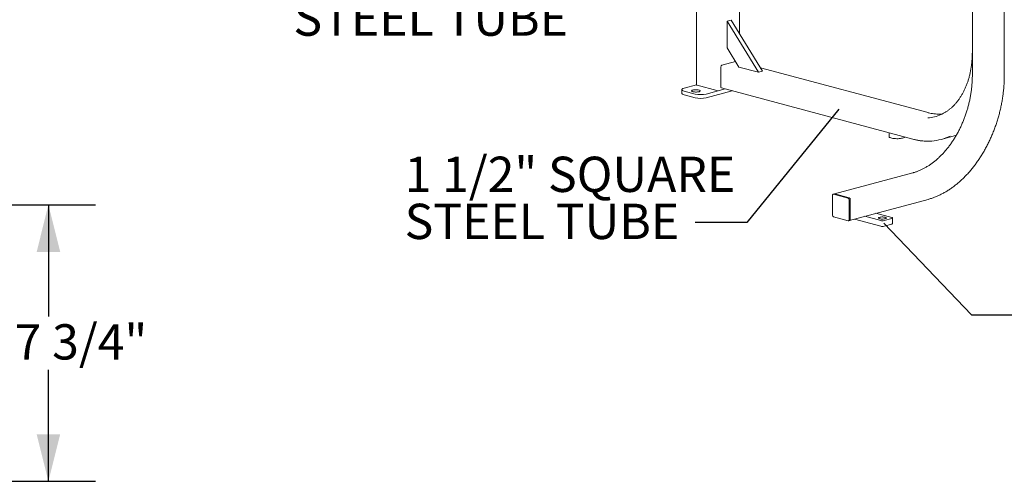
# Model space of a CAD drawing. Units: inches. Extents: x 0.1 to 8.5, y 0.3 to 10.8.
# Drawn here: x 4.1 to 6.7, y 6.2 to 7.5 of the extents above; entities that cross this region are included whole.
import ezdxf

# ---------------------------------------------------------------- set-up
doc = ezdxf.new("R2010")
doc.units = ezdxf.units.IN
doc.header["$MEASUREMENT"] = 0
doc.layers.add('FORMAT', color=7, linetype='Continuous')
doc.styles.add('SLDTEXTSTYLE0', font='TXT', dxfattribs={"width": 0.605})
doc.dimstyles.new('SLDDIMSTYLE2', dxfattribs={"dimtxt": 0.091003, "dimasz": 0.125, "dimexe": 0, "dimexo": 0.0625, "dimgap": 0.022751, "dimtad": 0, "dimtih": 1, "dimtoh": 1, "dimdec": 6, "dimlfac": 24, "dimrnd": 1e-09, "dimzin": 12, "dimdsep": 46, "dimlunit": 5, "dimtxsty": 'SLDTEXTSTYLE0', "dimsah": 1, "dimcen": 0.09, "dimadec": 0, "dimazin": 3, "dimtfac": 1, "dimtdec": 3, "dimtofl": 0, "dimtmove": 0, "dimatfit": 3, "dimfxl": 0, "dimfrac": 2, "dimtolj": 1, "dimtzin": 12, "dimarcsym": 0})
doc.dimstyles.new('SLDDIMSTYLE3', dxfattribs={"dimtxt": 0.18, "dimasz": 0.125, "dimexe": 0, "dimexo": 0.0625, "dimgap": 0, "dimtad": 0, "dimtih": 1, "dimtoh": 1, "dimdec": 0, "dimrnd": 1e-09, "dimzin": 0, "dimdsep": 46, "dimlunit": 5, "dimtxsty": 'Standard', "dimblk1": 'NONE', "dimblk2": 'NONE', "dimsah": 1, "dimcen": 0.09, "dimadec": 0, "dimazin": 0, "dimtfac": 0.125, "dimtdec": 0, "dimtofl": 0, "dimtmove": 0, "dimatfit": 3, "dimldrblk": 'NONE', "dimfxl": 0, "dimfrac": 2, "dimtolj": 1, "dimtzin": 0, "dimarcsym": 0})

# ---------------------------------------------------------------- blocks, each defined once
blk = doc.blocks.new('_D_4')
at = {"layer": 'FORMAT'}
for p, q in [((3.731, 6.9746), (4.2715, 6.9746)), ((4.1465, 6.9746), (4.1465, 6.6783)), ((4.1465, 6.2402), (4.1465, 6.5366)), ((3.731, 6.2402), (4.2715, 6.2402))]:
    blk.add_line(p, q, dxfattribs=at)
for points in [[(4.1465, 6.9746), (4.1153, 6.8496), (4.1778, 6.8496)], [(4.1465, 6.2402), (4.1778, 6.3652), (4.1153, 6.3652)]]:
    blk.add_solid(points, dxfattribs=at)
at = {"layer": 'FORMAT', "insert": (3.9859, 6.6574), "char_height": 0.09375, "attachment_point": 1, "style": 'SLDTEXTSTYLE0'}
blk.add_mtext('17 3/4"', dxfattribs=at)
blk = doc.blocks.new('SW_NOTE_8')
at = {"layer": 'FORMAT', "color": 0, "char_height": 0.09375, "attachment_point": 1, "style": 'SLDTEXTSTYLE0'}
for s, insert in [('2" SQUARE', (-0.6436, 0.1753)), ('STEEL TUBE', (-0.6436, 0.0503))]:
    blk.add_mtext(s, dxfattribs=dict(at, insert=insert))
blk = doc.blocks.new('SW_NOTE_9')
at = {"layer": 'FORMAT', "color": 0, "char_height": 0.09375, "attachment_point": 1, "style": 'SLDTEXTSTYLE0'}
for s, insert in [('1 1/2" SQUARE', (-0.7721, 0.1752)), ('STEEL TUBE', (-0.7721, 0.0502))]:
    blk.add_mtext(s, dxfattribs=dict(at, insert=insert))
blk = doc.blocks.new('_NONE')

msp = doc.modelspace()

# ---------------------------------------------------------------- linework, layer by layer
at = {"color": 7, "linetype": 'Continuous', "lineweight": 18}
for p, q in [((6.60169791, 8.43661348), (6.60169791, 7.31851228)), ((6.68663447, 7.31851228), (6.68663447, 8.4334105)), ((5.86881118, 8.30958944), (5.86881118, 7.29305688)), ((5.98321055, 7.42920354), (5.98321055, 7.7741536)), ((5.94994936, 7.46245956), (5.9609979, 7.46541959)), ((6.03328272, 7.32659071), (5.94994936, 7.46245956)), ((5.94994936, 7.46245956), (5.94994936, 7.39149523)), ((6.04433126, 7.32955073), (5.9609979, 7.46541959)), ((5.98119935, 7.34054442), (5.94994936, 7.39149523)), ((5.97237878, 7.35492572), (5.93632282, 7.34526594)), ((5.93337654, 7.34046225), (5.93337654, 7.28827571)), ((5.98119935, 7.34054442), (6.03328272, 7.32659071)), ((6.03328272, 7.32659071), (6.04433126, 7.32955073)), ((6.48393573, 7.2193765), (6.03875283, 7.33864592)), ((5.82967918, 7.28072343), (5.82967918, 7.27068756)), ((5.86524391, 7.26888332), (5.83578107, 7.27677674)), ((5.83578112, 7.28467014), (5.86881121, 7.29351926)), ((5.92306458, 7.27805942), (5.87003159, 7.29226754)), ((5.94512924, 7.28239211), (5.89470664, 7.26888334)), ((5.9638591, 7.27737417), (5.89470664, 7.25884746)), ((5.94512924, 7.28239211), (5.92895713, 7.27805942)), ((5.93524455, 7.28504032), (6.44347757, 7.14887908)), ((5.86524391, 7.25884745), (5.83578107, 7.26674087)), ((6.3802649, 7.16581446), (6.3802649, 7.15573986)), ((6.51868687, 7.14817579), (6.55698848, 7.15843721)), ((6.55900453, 7.15899436), (6.55698848, 7.15843721)), ((6.44347757, 7.05953505), (6.23502839, 7.00368921)), ((6.23021408, 6.99966447), (6.23021408, 6.94747794)), ((6.23502839, 7.00368921), (6.23208209, 7.00289986)), ((6.27146198, 6.99262806), (6.23316036, 7.00288948)), ((6.27440828, 6.9934174), (6.23610666, 7.00367883)), ((6.27440825, 6.93563783), (6.27440825, 6.98782437)), ((6.27548655, 6.93319179), (6.48393573, 6.98903763)), ((6.27735456, 6.93642718), (6.27735456, 6.98861371)), ((6.23316036, 6.94267425), (6.27146198, 6.93241282)), ((6.28811988, 6.9365764), (6.35837719, 6.91775369)), ((6.31621466, 6.9441033), (6.35837719, 6.9328075)), ((6.38783999, 6.94070091), (6.34567746, 6.95199671)), ((6.36721604, 6.9328075), (6.38784, 6.93833289)), ((6.38967057, 6.92446309), (6.38967057, 6.9395169)), ((6.27254025, 6.93240244), (6.27548655, 6.93319179)), ((6.36721604, 6.9177537), (6.38784, 6.92327908))]:
    msp.add_line(p, q, dxfattribs=at)
at = {"color": 7, "linetype": 'Continuous', "lineweight": 18, "flags": 128}
for points in [[(5.83578107, 7.27677674), (5.83344682, 7.27752203), (5.83163108, 7.2783646), (5.83038903, 7.27927884), (5.82975842, 7.28023698), (5.82975845, 7.28120989), (5.83038905, 7.28216803), (5.83163104, 7.28308228), (5.83344684, 7.28392484), (5.83578112, 7.28467014)], [(5.85879891, 7.27949009), (5.86085057, 7.27992843), (5.86321485, 7.28023347), (5.86577324, 7.28038991), (5.86839736, 7.28038992), (5.87095576, 7.28023347), (5.87332003, 7.27992844), (5.87537171, 7.27949009), (5.87700787, 7.27894042), (5.87814644, 7.27830701), (5.87873039, 7.27762159), (5.87873035, 7.27691856), (5.87814643, 7.27623314), (5.87700783, 7.27559972), (5.87537169, 7.27505006), (5.87332003, 7.27461172), (5.87095575, 7.27430668), (5.86839737, 7.27415024), (5.86577324, 7.27415022), (5.86321485, 7.27430667), (5.86085058, 7.27461171), (5.85879889, 7.27505005), (5.85716273, 7.27559972), (5.85602417, 7.27623314), (5.85544021, 7.27691856), (5.85544025, 7.27762159), (5.85602418, 7.27830701), (5.85716277, 7.27894043), (5.85879891, 7.27949009)], [(5.83578107, 7.26674087), (5.83344682, 7.26748616), (5.83163108, 7.26832873), (5.83038903, 7.26924297), (5.82975842, 7.27020111), (5.82967918, 7.27068756)], [(6.3802649, 7.15573986), (6.3802696, 7.15562138), (6.38064393, 7.15468003), (6.38160668, 7.15376916), (6.38313019, 7.15291499), (6.3851706, 7.15214208), (6.38766923, 7.15147267), (6.39055418, 7.15092602), (6.39374246, 7.15051785), (6.39714235, 7.15025992), (6.40065603, 7.15015963), (6.40418246, 7.15021988), (6.40762015, 7.15043892), (6.41087023, 7.15081046), (6.41383915, 7.15132382), (6.41644158, 7.15196421), (6.41860258, 7.15271323), (6.42026002, 7.15354931), (6.42136621, 7.15444841), (6.42159558, 7.15474151)], [(6.23316036, 7.00288948), (6.23258557, 7.00296633), (6.23203287, 7.00288597), (6.23152349, 7.00265147), (6.23107703, 7.00227185), (6.23071062, 7.0017617), (6.23043835, 7.00114061), (6.23027069, 7.00043246), (6.23021408, 6.99966447)], [(6.23610666, 7.00367883), (6.23553187, 7.00375568), (6.23502839, 7.00368921)], [(6.23502839, 7.00368921), (6.23553187, 7.00375568), (6.23610666, 7.00367883)], [(6.27146198, 6.93241282), (6.27203677, 6.93233597), (6.27258947, 6.93241633), (6.27309884, 6.93265083), (6.27354531, 6.93303045), (6.27391172, 6.93354061), (6.27418398, 6.93416169), (6.27435164, 6.93486984), (6.27440825, 6.93563783)], [(6.35543092, 6.93754354), (6.35740767, 6.93712863), (6.35969763, 6.93685252), (6.36216768, 6.93673125), (6.36467429, 6.93677187), (6.36707176, 6.93697202), (6.36922078, 6.93732007), (6.37099643, 6.93779579), (6.37229559, 6.93837154), (6.37304268, 6.93901385), (6.37319427, 6.93968539), (6.37274162, 6.94034714), (6.37171101, 6.94096065), (6.3701623, 6.94149024), (6.36818556, 6.94190516), (6.3658956, 6.94218127), (6.36342555, 6.94230254), (6.36091898, 6.94226193), (6.3585215, 6.94206177), (6.35637245, 6.94171371), (6.3545968, 6.941238), (6.35329767, 6.94066225), (6.35255059, 6.94001994), (6.35239896, 6.93934839), (6.35285161, 6.93868664), (6.35388222, 6.93807313), (6.35543092, 6.93754354)], [(6.38784, 6.93833289), (6.38861724, 6.93858662), (6.38919482, 6.93887611), (6.38955048, 6.93919023), (6.38967057, 6.9395169), (6.38955049, 6.93984357), (6.38919483, 6.94015768), (6.38861724, 6.94044716), (6.38783999, 6.94070091)]]:
    msp.add_lwpolyline(points, dxfattribs=at)
at = {"color": 7, "linetype": 'Continuous', "lineweight": 18}
for centre, radius, start, end in [((5.93829447, 7.34075128), 0.00492641, 113.59192417, 183.36345029), ((5.87008015, 7.29368073), 0.00141403, 206.17952302, 268.03185626), ((5.92601085, 7.2908044), 0.0130811, 256.98353774, 283.01650729), ((5.93629046, 7.28780116), 0.00295231, 170.75007911, 249.25140109), ((5.87997525, 7.33213946), 0.06494884, 256.89039529, 283.10964974), ((5.87997525, 7.32210359), 0.06494884, 256.89039529, 283.10964974), ((6.47544014, 7.30958965), 0.1046034, 274.31683912, 294.54279079), ((6.48406212, 7.27741806), 0.13379619, 274.27836576, 295.89396869), ((6.26949033, 6.9881134), 0.00492641, 356.63654971, 66.40807583), ((6.27243663, 6.98890274), 0.00492641, 356.63654971, 66.40807583), ((6.235132, 6.94718891), 0.00492641, 176.63650263, 246.40812291), ((6.2742526, 6.93606119), 0.00312347, 293.26947343, 6.72904636), ((6.27444064, 6.93595262), 0.00295231, 290.74859891, 9.24992089), ((6.3627966, 6.95192534), 0.01962201, 256.98374749, 283.01632755), ((6.3627966, 6.93687154), 0.01962201, 256.98374749, 283.01632755), ((6.38776717, 6.9253988), 0.00212097, 271.96782494, 333.82137383)]:
    msp.add_arc(centre, radius, start, end, dxfattribs=at)
for points, knots in [([(6.60169791, 7.38165953), (6.60168784, 7.37985084), (6.6016586, 7.37459482), (6.60133317, 7.36597515), (6.6006027, 7.3558651), (6.5995072, 7.34591731), (6.59805582, 7.33615346), (6.59625066, 7.32659654), (6.59409676, 7.31726849), (6.59159947, 7.30819079), (6.58876498, 7.29938434), (6.58560036, 7.29086918), (6.5821133, 7.2826647), (6.5783122, 7.27478938), (6.57420611, 7.26726085), (6.56980462, 7.26009589), (6.56511787, 7.25331034), (6.56015647, 7.24691912), (6.55493142, 7.2409362), (6.54945403, 7.23537509), (6.54373651, 7.23024673), (6.53778926, 7.22556794), (6.53163149, 7.22132966), (6.52525167, 7.21761596), (6.52087734, 7.21528838), (6.51858965, 7.21433785), (6.51854201, 7.21431806)], [0, 0, 0, 0, 0.02322921848, 0.06750364726, 0.1117759605, 0.15604365536, 0.20030702258, 0.24456659947, 0.28882335276, 0.33307832512, 0.37733304159, 0.42158915263, 0.46584951042, 0.51011742469, 0.55439695036, 0.5986929082, 0.64301078822, 0.6873566335, 0.73173712424, 0.77615870317, 0.82062773626, 0.86514922675, 0.90972664881, 0.95436089405, 0.99904971564, 1, 1, 1, 1]), ([(6.60169791, 7.31851228), (6.60168784, 7.31669793), (6.60165858, 7.31142486), (6.60133292, 7.30262327), (6.60060137, 7.2921057), (6.59950346, 7.28154682), (6.59804784, 7.27097333), (6.59623611, 7.26040934), (6.59407288, 7.2498796), (6.59156297, 7.23940861), (6.58871226, 7.22902078), (6.58552741, 7.2187403), (6.58201581, 7.20859115), (6.5781858, 7.19859695), (6.57404636, 7.18878096), (6.56960726, 7.17916598), (6.56487901, 7.16977435), (6.55987279, 7.16062785), (6.55460049, 7.15174766), (6.54907459, 7.14315429), (6.54330822, 7.1348676), (6.53731506, 7.12690661), (6.53110932, 7.1192896), (6.52470571, 7.11203395), (6.51811938, 7.10515617), (6.51136591, 7.09867183), (6.5044612, 7.09259557), (6.49742147, 7.08694096), (6.49026314, 7.08172055), (6.48300277, 7.07694581), (6.47565704, 7.0726271), (6.46824267, 7.06877415), (6.46077625, 7.06539374), (6.45327468, 7.06249906), (6.4475025, 7.06063831), (6.44423741, 7.05974332), (6.44347757, 7.05953505)], [0, 0, 0, 0, 0.0159777098, 0.0464359638, 0.0768984816, 0.1073629681, 0.1378290783, 0.1682965191, 0.1987649284, 0.2292340021, 0.2597031596, 0.2901720476, 0.320640164, 0.3511069708, 0.3815721011, 0.4120351909, 0.4424958697, 0.4729538176, 0.5034088462, 0.533860705, 0.5643094341, 0.5947550441, 0.6251978301, 0.6556381376, 0.6860767303, 0.7165144527, 0.7469522436, 0.7773916246, 0.8078345897, 0.8382836128, 0.86874163, 0.8992120495, 0.9296989581, 0.9602065595, 0.9907394284, 1, 1, 1, 1]), ([(6.48393573, 6.98903763), (6.48547383, 6.98946396), (6.48990742, 6.99069285), (6.49722731, 6.99310782), (6.50587451, 6.99643764), (6.51447972, 7.00026227), (6.52302771, 7.00456639), (6.53150265, 7.00934449), (6.53988888, 7.01458717), (6.54817093, 7.02028489), (6.55633361, 7.02642703), (6.56436196, 7.03300224), (6.57224137, 7.03999829), (6.57995753, 7.04740225), (6.5874965, 7.05520043), (6.59484468, 7.06337845), (6.60198886, 7.07192128), (6.60891626, 7.08081325), (6.6156145, 7.0900381), (6.62207161, 7.09957905), (6.62827613, 7.1094187), (6.63421698, 7.11953925), (6.63988362, 7.12992233), (6.64526595, 7.14054917), (6.65035441, 7.15140055), (6.65513991, 7.1624569), (6.65961396, 7.17369826), (6.66376854, 7.18510439), (6.66759625, 7.19665473), (6.67109021, 7.20832849), (6.6742442, 7.22010466), (6.67705248, 7.23196205), (6.67951001, 7.24387932), (6.68161231, 7.25583503), (6.68335562, 7.26780771), (6.68473643, 7.27977575), (6.68575321, 7.29171796), (6.6864001, 7.30361164), (6.68661903, 7.3125323), (6.68663181, 7.31748269), (6.68663447, 7.31851228)], [0, 0, 0, 0, 0.0143904193, 0.041480448, 0.0685839267, 0.0957054545, 0.1228430783, 0.149994691, 0.1771581505, 0.2043313978, 0.2315124902, 0.2586996106, 0.2858912542, 0.3130860491, 0.3402828473, 0.3674806815, 0.3946787482, 0.4218763938, 0.4490732615, 0.476269024, 0.5034635497, 0.5306567137, 0.5578485544, 0.5850391046, 0.6122284211, 0.6394166948, 0.6666040619, 0.6937907146, 0.720976866, 0.7481627285, 0.7753485327, 0.8025345348, 0.8297208804, 0.856907811, 0.8840955887, 0.9112843968, 0.9384744693, 0.9656660034, 0.9928591261, 1, 1, 1, 1]), ([(6.52106847, 7.21557217), (6.51890877, 7.21545549), (6.5143054, 7.21520678), (6.50716034, 7.21544801), (6.49967875, 7.21615783), (6.49229287, 7.2173661), (6.48703797, 7.21855479), (6.48429713, 7.21928077), (6.48393573, 7.2193765)], [0, 0, 0, 0, 0.1779586165, 0.3793147377, 0.5804577191, 0.781363519, 0.9711712683, 1, 1, 1, 1]), ([(6.44347757, 7.14887908), (6.44501628, 7.14848111), (6.44945102, 7.14733412), (6.45678136, 7.14582397), (6.46544745, 7.14451882), (6.47407648, 7.1437201), (6.48264326, 7.14346837), (6.4891657, 7.14355877), (6.4927979, 7.14390041), (6.49362744, 7.14397843)], [0, 0, 0, 0, 0.091301949, 0.2631428703, 0.4348859332, 0.6064890642, 0.777954014, 0.9492881045, 1, 1, 1, 1])]:
    msp.add_open_spline(points, degree=3, knots=knots, dxfattribs=at)

# ---------------------------------------------------------------- block references
at = {"layer": 'FORMAT'}
for name, p in [('SW_NOTE_8', (5.44110339, 7.46703452)), ('SW_NOTE_9', (5.86522067, 6.92724889))]:
    msp.add_blockref(name, p, dxfattribs=at)

# ---------------------------------------------------------------- dimensions: what is measured, and where the dimension line sits
dim = msp.add_linear_dim(base=(4.14653524, 6.2402319), p1=(3.68104276, 6.9746069), p2=(3.68104276, 6.2402319), angle=90, dimstyle='SLDDIMSTYLE2', dxfattribs=at)
dim.commit()
dim.dimension.update_dxf_attribs({"geometry": '_D_4', "text_midpoint": (4.14653524, 6.6074194), "dimtype": 160})

# ---------------------------------------------------------------- leaders
at = {"layer": 'FORMAT', "has_arrowhead": 0}
for points in [[(6.2473292, 7.22879596), (6.00263195, 6.92724889), (5.86522067, 6.92724889)], [(6.36689469, 6.92600617), (6.59938267, 6.68261377), (6.84544567, 6.68261377)]]:
    msp.add_leader(points, dimstyle='SLDDIMSTYLE3', dxfattribs=at)

doc.saveas('drawing.dxf')
